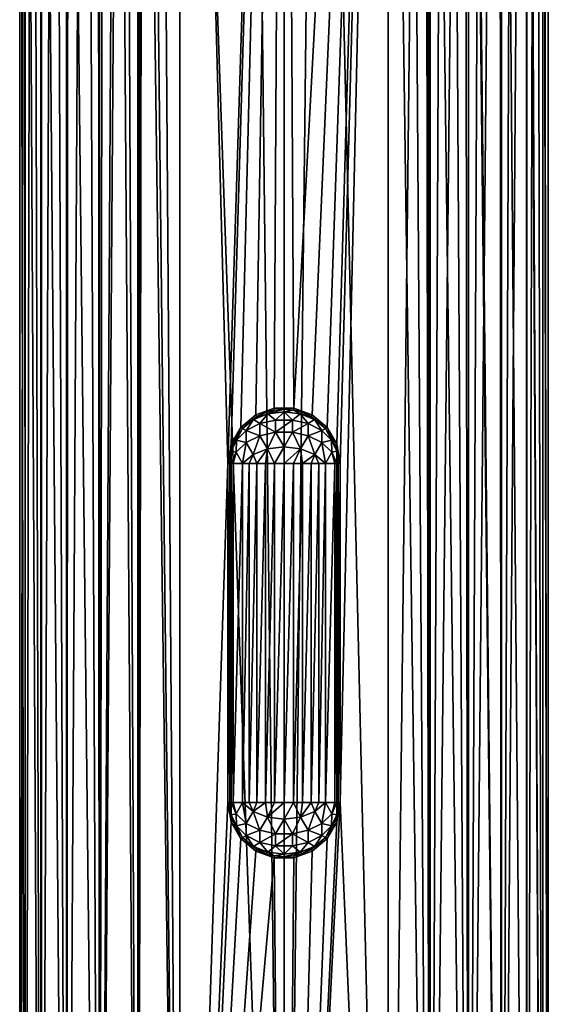
# Model space of a CAD drawing. Units: millimetres. Extents: x -26 to 26, y 0 to 290.
# Drawn here: x -20 to 20, y 73 to 145 of the extents above; entities that cross this region are included whole.
import ezdxf

# ---------------------------------------------------------------- set-up
doc = ezdxf.new("R2010")
doc.units = ezdxf.units.MM
doc.header["$LTSCALE"] = 65.185185
for name, color, linetype in [('244', 7, 'CONTINUOUS'), ('245', 7, 'CONTINUOUS'), ('246', 7, 'CONTINUOUS'), ('247', 7, 'CONTINUOUS'), ('248', 7, 'CONTINUOUS'), ('249', 7, 'CONTINUOUS'), ('250', 7, 'CONTINUOUS'), ('258', 7, 'CONTINUOUS'), ('259', 7, 'CONTINUOUS'), ('260', 7, 'CONTINUOUS'), ('262', 7, 'CONTINUOUS'), ('277', 7, 'CONTINUOUS'), ('278', 7, 'CONTINUOUS'), ('279', 7, 'CONTINUOUS'), ('280', 7, 'CONTINUOUS')]:
    doc.layers.add(name, color=color, linetype=linetype)

msp = doc.modelspace()

# ---------------------------------------------------------------- linework, layer by layer
at = {"layer": '244', "linetype": 'Continuous'}
for points in [[(-4, 112.5, -28.196), (-3.902, 112.5, -29.076), (-4, 87.5, -28.196), (-4, 112.5, -28.196)], [(-4, 87.5, -28.196), (-3.902, 112.5, -29.076), (-3.902, 87.5, -29.076), (-4, 87.5, -28.196)], [(-3.902, 112.5, -29.076), (-3.759, 112.5, -29.564), (-3.902, 87.5, -29.076), (-3.902, 112.5, -29.076)], [(-3.902, 87.5, -29.076), (-3.759, 112.5, -29.564), (-3.759, 87.5, -29.564), (-3.902, 87.5, -29.076)], [(-3.759, 112.5, -29.564), (-3.064, 112.5, -30.767), (-3.759, 87.5, -29.564), (-3.759, 112.5, -29.564)], [(-3.759, 87.5, -29.564), (-3.064, 112.5, -30.767), (-3.072, 87.5, -30.757), (-3.759, 87.5, -29.564)], [(-3.064, 112.5, -30.767), (-2.571, 112.5, -31.26), (-3.072, 87.5, -30.757), (-3.064, 112.5, -30.767)], [(-3.072, 87.5, -30.757), (-2.571, 112.5, -31.26), (-2.571, 87.5, -31.26), (-3.072, 87.5, -30.757)], [(-2.571, 112.5, -31.26), (-2, 112.5, -31.66), (-2.571, 87.5, -31.26), (-2.571, 112.5, -31.26)], [(-2.571, 87.5, -31.26), (-2, 112.5, -31.66), (-2, 87.5, -31.66), (-2.571, 87.5, -31.26)], [(-2, 112.5, -31.66), (-1.368, 112.5, -31.955), (-2, 87.5, -31.66), (-2, 112.5, -31.66)], [(-2, 87.5, -31.66), (-1.368, 112.5, -31.955), (-1.368, 87.5, -31.955), (-2, 87.5, -31.66)], [(-1.368, 112.5, -31.955), (-0.695, 112.5, -32.135), (-1.368, 87.5, -31.955), (-1.368, 112.5, -31.955)], [(-1.368, 87.5, -31.955), (-0.695, 112.5, -32.135), (-0.695, 87.5, -32.135), (-1.368, 87.5, -31.955)], [(-0.695, 112.5, -32.135), (0, 112.5, -32.196), (-0.695, 87.5, -32.135), (-0.695, 112.5, -32.135)], [(-0.695, 87.5, -32.135), (0, 112.5, -32.196), (0, 87.5, -32.196), (-0.695, 87.5, -32.135)], [(0, 112.5, -32.196), (0.695, 112.5, -32.135), (0, 87.5, -32.196), (0, 112.5, -32.196)], [(0, 87.5, -32.196), (0.695, 112.5, -32.135), (0.695, 87.5, -32.135), (0, 87.5, -32.196)], [(0.695, 112.5, -32.135), (1.368, 112.5, -31.955), (0.695, 87.5, -32.135), (0.695, 112.5, -32.135)], [(0.695, 87.5, -32.135), (1.368, 112.5, -31.955), (1.368, 87.5, -31.955), (0.695, 87.5, -32.135)], [(1.368, 112.5, -31.955), (2, 112.5, -31.66), (1.368, 87.5, -31.955), (1.368, 112.5, -31.955)], [(1.368, 87.5, -31.955), (2, 112.5, -31.66), (2, 87.5, -31.66), (1.368, 87.5, -31.955)], [(2, 112.5, -31.66), (2.571, 112.5, -31.26), (2, 87.5, -31.66), (2, 112.5, -31.66)], [(2, 87.5, -31.66), (2.571, 112.5, -31.26), (2.571, 87.5, -31.26), (2, 87.5, -31.66)], [(2.571, 112.5, -31.26), (3.072, 112.5, -30.757), (2.571, 87.5, -31.26), (2.571, 112.5, -31.26)], [(2.571, 87.5, -31.26), (3.072, 112.5, -30.757), (3.064, 87.5, -30.767), (2.571, 87.5, -31.26)], [(3.072, 112.5, -30.757), (3.759, 112.5, -29.564), (3.064, 87.5, -30.767), (3.072, 112.5, -30.757)], [(3.064, 87.5, -30.767), (3.759, 112.5, -29.564), (3.759, 87.5, -29.564), (3.064, 87.5, -30.767)], [(3.759, 112.5, -29.564), (3.902, 112.5, -29.076), (3.759, 87.5, -29.564), (3.759, 112.5, -29.564)], [(3.759, 87.5, -29.564), (3.902, 112.5, -29.076), (3.902, 87.5, -29.076), (3.759, 87.5, -29.564)], [(4, 112.5, -28.196), (4, 87.5, -28.196), (3.902, 87.5, -29.076), (4, 112.5, -28.196)], [(3.902, 112.5, -29.076), (4, 112.5, -28.196), (3.902, 87.5, -29.076), (3.902, 112.5, -29.076)]]:
    msp.add_3dface(points, dxfattribs=at)
at = {"layer": '245', "linetype": 'Continuous'}
for points in [[(-4, 87.5, -28.196), (-3.902, 87.5, -29.076), (-3.897, 86.596, -28.196), (-4, 87.5, -28.196)], [(-3.902, 87.5, -29.076), (-3.759, 87.5, -29.564), (-3.518, 86.665, -29.907), (-3.902, 87.5, -29.076)], [(-3.897, 86.596, -28.196), (-3.902, 87.5, -29.076), (-3.518, 86.665, -29.907), (-3.897, 86.596, -28.196)], [(-3.759, 87.5, -29.564), (-3.072, 87.5, -30.757), (-3.518, 86.665, -29.907), (-3.759, 87.5, -29.564)], [(-3.072, 87.5, -30.757), (-2.79, 85.96, -30.613), (-3.518, 86.665, -29.907), (-3.072, 87.5, -30.757)], [(-3.072, 87.5, -30.757), (-2.571, 87.5, -31.26), (-2.276, 86.842, -31.419), (-3.072, 87.5, -30.757)], [(-2.79, 85.96, -30.613), (-3.072, 87.5, -30.757), (-2.276, 86.842, -31.419), (-2.79, 85.96, -30.613)], [(-2.571, 87.5, -31.26), (-2, 87.5, -31.66), (-2.276, 86.842, -31.419), (-2.571, 87.5, -31.26)], [(-2, 87.5, -31.66), (-1.368, 87.5, -31.955), (-2.276, 86.842, -31.419), (-2, 87.5, -31.66)], [(-1.368, 87.5, -31.955), (-1.21, 86.411, -31.85), (-2.276, 86.842, -31.419), (-1.368, 87.5, -31.955)], [(-1.368, 87.5, -31.955), (-0.695, 87.5, -32.135), (-1.21, 86.411, -31.85), (-1.368, 87.5, -31.955)], [(-0.695, 87.5, -32.135), (0, 87.5, -32.196), (-1.21, 86.411, -31.85), (-0.695, 87.5, -32.135)], [(0, 87.5, -32.196), (0, 86.262, -31.999), (-1.21, 86.411, -31.85), (0, 87.5, -32.196)], [(0, 87.5, -32.196), (0.695, 87.5, -32.135), (0, 86.262, -31.999), (0, 87.5, -32.196)], [(0.695, 87.5, -32.135), (1.21, 86.411, -31.85), (0, 86.262, -31.999), (0.695, 87.5, -32.135)], [(0.695, 87.5, -32.135), (1.368, 87.5, -31.955), (1.21, 86.411, -31.85), (0.695, 87.5, -32.135)], [(1.368, 87.5, -31.955), (2, 87.5, -31.66), (1.21, 86.411, -31.85), (1.368, 87.5, -31.955)], [(2, 87.5, -31.66), (2.276, 86.842, -31.419), (1.21, 86.411, -31.85), (2, 87.5, -31.66)], [(2, 87.5, -31.66), (2.571, 87.5, -31.26), (2.276, 86.842, -31.419), (2, 87.5, -31.66)], [(2.571, 87.5, -31.26), (3.064, 87.5, -30.767), (2.276, 86.842, -31.419), (2.571, 87.5, -31.26)], [(3.064, 87.5, -30.767), (2.79, 85.96, -30.613), (2.276, 86.842, -31.419), (3.064, 87.5, -30.767)], [(3.064, 87.5, -30.767), (3.518, 86.665, -29.907), (2.79, 85.96, -30.613), (3.064, 87.5, -30.767)], [(3.064, 87.5, -30.767), (3.759, 87.5, -29.564), (3.518, 86.665, -29.907), (3.064, 87.5, -30.767)], [(3.759, 87.5, -29.564), (3.902, 87.5, -29.076), (3.518, 86.665, -29.907), (3.759, 87.5, -29.564)], [(3.902, 87.5, -29.076), (3.897, 86.596, -28.196), (3.518, 86.665, -29.907), (3.902, 87.5, -29.076)], [(3.902, 87.5, -29.076), (4, 87.5, -28.196), (3.897, 86.596, -28.196), (3.902, 87.5, -29.076)], [(-3.508, 85.769, -29.029), (-3.897, 86.596, -28.196), (-3.518, 86.665, -29.907), (-3.508, 85.769, -29.029)], [(-3.897, 86.596, -28.196), (-3.508, 85.769, -29.029), (-3.759, 86.131, -28.196), (-3.897, 86.596, -28.196)], [(-2.79, 85.96, -30.613), (-3.508, 85.769, -29.029), (-3.518, 86.665, -29.907), (-2.79, 85.96, -30.613)], [(-1.791, 85.447, -31.125), (-2.79, 85.96, -30.613), (-2.276, 86.842, -31.419), (-1.791, 85.447, -31.125)], [(-1.21, 86.411, -31.85), (-1.791, 85.447, -31.125), (-2.276, 86.842, -31.419), (-1.21, 86.411, -31.85)], [(2.276, 86.842, -31.419), (1.791, 85.447, -31.125), (1.21, 86.411, -31.85), (2.276, 86.842, -31.419)], [(2.79, 85.96, -30.613), (1.791, 85.447, -31.125), (2.276, 86.842, -31.419), (2.79, 85.96, -30.613)], [(3.518, 86.665, -29.907), (3.508, 85.769, -29.029), (2.79, 85.96, -30.613), (3.518, 86.665, -29.907)], [(3.897, 86.596, -28.196), (3.508, 85.769, -29.029), (3.518, 86.665, -29.907), (3.897, 86.596, -28.196)], [(3.508, 85.769, -29.029), (3.897, 86.596, -28.196), (3.759, 86.131, -28.196), (3.508, 85.769, -29.029)], [(-3.759, 86.131, -28.196), (-3.508, 85.769, -29.029), (-3.064, 84.928, -28.196), (-3.759, 86.131, -28.196)], [(-2.781, 85.068, -29.729), (-3.508, 85.769, -29.029), (-2.79, 85.96, -30.613), (-2.781, 85.068, -29.729)], [(-3.508, 85.769, -29.029), (-2.781, 85.068, -29.729), (-3.064, 84.928, -28.196), (-3.508, 85.769, -29.029)], [(-1.791, 85.447, -31.125), (-2.781, 85.068, -29.729), (-2.79, 85.96, -30.613), (-1.791, 85.447, -31.125)], [(-0.617, 85.178, -31.394), (-1.791, 85.447, -31.125), (-1.21, 86.411, -31.85), (-0.617, 85.178, -31.394)], [(0, 86.262, -31.999), (-0.617, 85.178, -31.394), (-1.21, 86.411, -31.85), (0, 86.262, -31.999)], [(0.617, 85.178, -31.394), (-0.617, 85.178, -31.394), (0, 86.262, -31.999), (0.617, 85.178, -31.394)], [(1.21, 86.411, -31.85), (0.617, 85.178, -31.394), (0, 86.262, -31.999), (1.21, 86.411, -31.85)], [(1.791, 85.447, -31.125), (0.617, 85.178, -31.394), (1.21, 86.411, -31.85), (1.791, 85.447, -31.125)], [(2.79, 85.96, -30.613), (2.781, 85.068, -29.729), (1.791, 85.447, -31.125), (2.79, 85.96, -30.613)], [(3.508, 85.769, -29.029), (2.781, 85.068, -29.729), (2.79, 85.96, -30.613), (3.508, 85.769, -29.029)], [(2.781, 85.068, -29.729), (3.508, 85.769, -29.029), (3.051, 84.913, -28.196), (2.781, 85.068, -29.729)], [(3.051, 84.913, -28.196), (3.508, 85.769, -29.029), (3.759, 86.131, -28.196), (3.051, 84.913, -28.196)], [(-3.064, 84.928, -28.196), (-2.781, 85.068, -29.729), (-2.256, 84.262, -28.849), (-3.064, 84.928, -28.196)], [(-1.784, 84.559, -30.238), (-2.781, 85.068, -29.729), (-1.791, 85.447, -31.125), (-1.784, 84.559, -30.238)], [(-2.781, 85.068, -29.729), (-1.784, 84.559, -30.238), (-2.256, 84.262, -28.849), (-2.781, 85.068, -29.729)], [(-0.617, 85.178, -31.394), (-1.784, 84.559, -30.238), (-1.791, 85.447, -31.125), (-0.617, 85.178, -31.394)], [(-0.615, 84.292, -30.505), (-1.784, 84.559, -30.238), (-0.617, 85.178, -31.394), (-0.615, 84.292, -30.505)], [(0.617, 85.178, -31.394), (-0.615, 84.292, -30.505), (-0.617, 85.178, -31.394), (0.617, 85.178, -31.394)], [(0.615, 84.292, -30.505), (-0.615, 84.292, -30.505), (0.617, 85.178, -31.394), (0.615, 84.292, -30.505)], [(1.784, 84.559, -30.238), (0.615, 84.292, -30.505), (0.617, 85.178, -31.394), (1.784, 84.559, -30.238)], [(1.791, 85.447, -31.125), (1.784, 84.559, -30.238), (0.617, 85.178, -31.394), (1.791, 85.447, -31.125)], [(2.781, 85.068, -29.729), (1.784, 84.559, -30.238), (1.791, 85.447, -31.125), (2.781, 85.068, -29.729)], [(1.784, 84.559, -30.238), (2.781, 85.068, -29.729), (2.256, 84.262, -28.849), (1.784, 84.559, -30.238)], [(2.256, 84.262, -28.849), (2.781, 85.068, -29.729), (3.051, 84.913, -28.196), (2.256, 84.262, -28.849)], [(-3.064, 84.928, -28.196), (-2.256, 84.262, -28.849), (-1.999, 84.036, -28.196), (-3.064, 84.928, -28.196)], [(-2.256, 84.262, -28.849), (-1.784, 84.559, -30.238), (-1.198, 83.839, -29.272), (-2.256, 84.262, -28.849)], [(-2.256, 84.262, -28.849), (-1.198, 83.839, -29.272), (-1.999, 84.036, -28.196), (-2.256, 84.262, -28.849)], [(-1.784, 84.559, -30.238), (-0.615, 84.292, -30.505), (-1.198, 83.839, -29.272), (-1.784, 84.559, -30.238)], [(-1.198, 83.839, -29.272), (-0.615, 84.292, -30.505), (0, 83.692, -29.419), (-1.198, 83.839, -29.272)], [(-0.615, 84.292, -30.505), (0.615, 84.292, -30.505), (0, 83.692, -29.419), (-0.615, 84.292, -30.505)], [(0, 83.692, -29.419), (0.615, 84.292, -30.505), (1.198, 83.839, -29.272), (0, 83.692, -29.419)], [(0.615, 84.292, -30.505), (1.784, 84.559, -30.238), (1.198, 83.839, -29.272), (0.615, 84.292, -30.505)], [(1.198, 83.839, -29.272), (1.784, 84.559, -30.238), (2.256, 84.262, -28.849), (1.198, 83.839, -29.272)], [(1.198, 83.839, -29.272), (2.256, 84.262, -28.849), (1.368, 83.741, -28.196), (1.198, 83.839, -29.272)], [(1.368, 83.741, -28.196), (2.256, 84.262, -28.849), (1.999, 84.036, -28.196), (1.368, 83.741, -28.196)], [(2.256, 84.262, -28.849), (3.051, 84.913, -28.196), (1.999, 84.036, -28.196), (2.256, 84.262, -28.849)], [(-1.999, 84.036, -28.196), (-1.198, 83.839, -29.272), (-1.368, 83.741, -28.196), (-1.999, 84.036, -28.196)], [(-1.368, 83.741, -28.196), (-1.198, 83.839, -29.272), (-0.694, 83.561, -28.196), (-1.368, 83.741, -28.196)], [(-1.198, 83.839, -29.272), (0, 83.692, -29.419), (-0.694, 83.561, -28.196), (-1.198, 83.839, -29.272)], [(-0.694, 83.561, -28.196), (0, 83.692, -29.419), (0, 83.5, -28.196), (-0.694, 83.561, -28.196)], [(0, 83.692, -29.419), (1.198, 83.839, -29.272), (0, 83.5, -28.196), (0, 83.692, -29.419)], [(0, 83.5, -28.196), (1.198, 83.839, -29.272), (0.694, 83.561, -28.196), (0, 83.5, -28.196)], [(0.694, 83.561, -28.196), (1.198, 83.839, -29.272), (1.368, 83.741, -28.196), (0.694, 83.561, -28.196)]]:
    msp.add_3dface(points, dxfattribs=at)
at = {"layer": '246', "linetype": 'Continuous'}
for points in [[(-1.198, 116.161, -29.272), (-2.256, 115.738, -28.849), (-1.368, 116.259, -28.196), (-1.198, 116.161, -29.272)], [(-1.368, 116.259, -28.196), (-2.256, 115.738, -28.849), (-1.999, 115.964, -28.196), (-1.368, 116.259, -28.196)], [(-0.694, 116.439, -28.196), (-1.198, 116.161, -29.272), (-1.368, 116.259, -28.196), (-0.694, 116.439, -28.196)], [(0, 116.308, -29.419), (-1.198, 116.161, -29.272), (0, 116.5, -28.196), (0, 116.308, -29.419)], [(0, 116.5, -28.196), (-1.198, 116.161, -29.272), (-0.694, 116.439, -28.196), (0, 116.5, -28.196)], [(0, 116.308, -29.419), (-0.615, 115.708, -30.505), (-1.198, 116.161, -29.272), (0, 116.308, -29.419)], [(0.615, 115.708, -30.505), (-0.615, 115.708, -30.505), (0, 116.308, -29.419), (0.615, 115.708, -30.505)], [(0.694, 116.439, -28.196), (0, 116.308, -29.419), (0, 116.5, -28.196), (0.694, 116.439, -28.196)], [(1.198, 116.161, -29.272), (0, 116.308, -29.419), (0.694, 116.439, -28.196), (1.198, 116.161, -29.272)], [(1.198, 116.161, -29.272), (0.615, 115.708, -30.505), (0, 116.308, -29.419), (1.198, 116.161, -29.272)], [(1.368, 116.259, -28.196), (1.198, 116.161, -29.272), (0.694, 116.439, -28.196), (1.368, 116.259, -28.196)], [(1.999, 115.964, -28.196), (1.198, 116.161, -29.272), (1.368, 116.259, -28.196), (1.999, 115.964, -28.196)], [(-2.256, 115.738, -28.849), (-3.051, 115.087, -28.196), (-1.999, 115.964, -28.196), (-2.256, 115.738, -28.849)], [(-2.256, 115.738, -28.849), (-2.781, 114.932, -29.729), (-3.051, 115.087, -28.196), (-2.256, 115.738, -28.849)], [(-1.784, 115.441, -30.238), (-2.781, 114.932, -29.729), (-2.256, 115.738, -28.849), (-1.784, 115.441, -30.238)], [(-1.198, 116.161, -29.272), (-1.784, 115.441, -30.238), (-2.256, 115.738, -28.849), (-1.198, 116.161, -29.272)], [(-0.615, 115.708, -30.505), (-1.784, 115.441, -30.238), (-1.198, 116.161, -29.272), (-0.615, 115.708, -30.505)], [(-1.784, 115.441, -30.238), (-0.615, 115.708, -30.505), (-0.617, 114.822, -31.394), (-1.784, 115.441, -30.238)], [(-0.615, 115.708, -30.505), (0.615, 115.708, -30.505), (-0.617, 114.822, -31.394), (-0.615, 115.708, -30.505)], [(-0.617, 114.822, -31.394), (0.615, 115.708, -30.505), (0.617, 114.822, -31.394), (-0.617, 114.822, -31.394)], [(1.784, 115.441, -30.238), (0.615, 115.708, -30.505), (1.198, 116.161, -29.272), (1.784, 115.441, -30.238)], [(0.615, 115.708, -30.505), (1.784, 115.441, -30.238), (0.617, 114.822, -31.394), (0.615, 115.708, -30.505)], [(2.256, 115.738, -28.849), (1.784, 115.441, -30.238), (1.198, 116.161, -29.272), (2.256, 115.738, -28.849)], [(2.256, 115.738, -28.849), (1.198, 116.161, -29.272), (1.999, 115.964, -28.196), (2.256, 115.738, -28.849)], [(2.781, 114.932, -29.729), (1.784, 115.441, -30.238), (2.256, 115.738, -28.849), (2.781, 114.932, -29.729)], [(3.064, 115.072, -28.196), (2.256, 115.738, -28.849), (1.999, 115.964, -28.196), (3.064, 115.072, -28.196)], [(3.064, 115.072, -28.196), (2.781, 114.932, -29.729), (2.256, 115.738, -28.849), (3.064, 115.072, -28.196)], [(-3.051, 115.087, -28.196), (-3.508, 114.231, -29.029), (-3.759, 113.869, -28.196), (-3.051, 115.087, -28.196)], [(-2.781, 114.932, -29.729), (-3.508, 114.231, -29.029), (-3.051, 115.087, -28.196), (-2.781, 114.932, -29.729)], [(-3.508, 114.231, -29.029), (-2.781, 114.932, -29.729), (-2.79, 114.04, -30.613), (-3.508, 114.231, -29.029)], [(-2.79, 114.04, -30.613), (-2.781, 114.932, -29.729), (-1.791, 114.553, -31.125), (-2.79, 114.04, -30.613)], [(-2.781, 114.932, -29.729), (-1.784, 115.441, -30.238), (-1.791, 114.553, -31.125), (-2.781, 114.932, -29.729)], [(-1.791, 114.553, -31.125), (-1.784, 115.441, -30.238), (-0.617, 114.822, -31.394), (-1.791, 114.553, -31.125)], [(-1.791, 114.553, -31.125), (-0.617, 114.822, -31.394), (-1.21, 113.589, -31.85), (-1.791, 114.553, -31.125)], [(-1.21, 113.589, -31.85), (-0.617, 114.822, -31.394), (0, 113.738, -31.999), (-1.21, 113.589, -31.85)], [(-0.617, 114.822, -31.394), (0.617, 114.822, -31.394), (0, 113.738, -31.999), (-0.617, 114.822, -31.394)], [(0, 113.738, -31.999), (0.617, 114.822, -31.394), (1.21, 113.589, -31.85), (0, 113.738, -31.999)], [(0.617, 114.822, -31.394), (1.784, 115.441, -30.238), (1.791, 114.553, -31.125), (0.617, 114.822, -31.394)], [(0.617, 114.822, -31.394), (1.791, 114.553, -31.125), (1.21, 113.589, -31.85), (0.617, 114.822, -31.394)], [(1.784, 115.441, -30.238), (2.781, 114.932, -29.729), (1.791, 114.553, -31.125), (1.784, 115.441, -30.238)], [(1.791, 114.553, -31.125), (2.781, 114.932, -29.729), (2.79, 114.04, -30.613), (1.791, 114.553, -31.125)], [(3.508, 114.231, -29.029), (2.781, 114.932, -29.729), (3.064, 115.072, -28.196), (3.508, 114.231, -29.029)], [(2.781, 114.932, -29.729), (3.508, 114.231, -29.029), (2.79, 114.04, -30.613), (2.781, 114.932, -29.729)], [(3.759, 113.869, -28.196), (3.508, 114.231, -29.029), (3.064, 115.072, -28.196), (3.759, 113.869, -28.196)], [(-3.897, 113.404, -28.196), (-3.508, 114.231, -29.029), (-3.518, 113.335, -29.907), (-3.897, 113.404, -28.196)], [(-3.508, 114.231, -29.029), (-3.897, 113.404, -28.196), (-3.759, 113.869, -28.196), (-3.508, 114.231, -29.029)], [(-3.518, 113.335, -29.907), (-3.508, 114.231, -29.029), (-2.79, 114.04, -30.613), (-3.518, 113.335, -29.907)], [(-3.064, 112.5, -30.767), (-3.518, 113.335, -29.907), (-2.79, 114.04, -30.613), (-3.064, 112.5, -30.767)], [(-3.064, 112.5, -30.767), (-2.79, 114.04, -30.613), (-2.276, 113.158, -31.419), (-3.064, 112.5, -30.767)], [(-2.79, 114.04, -30.613), (-1.791, 114.553, -31.125), (-2.276, 113.158, -31.419), (-2.79, 114.04, -30.613)], [(-2.276, 113.158, -31.419), (-1.791, 114.553, -31.125), (-1.21, 113.589, -31.85), (-2.276, 113.158, -31.419)], [(1.21, 113.589, -31.85), (1.791, 114.553, -31.125), (2.276, 113.158, -31.419), (1.21, 113.589, -31.85)], [(1.791, 114.553, -31.125), (2.79, 114.04, -30.613), (2.276, 113.158, -31.419), (1.791, 114.553, -31.125)], [(2.79, 114.04, -30.613), (3.072, 112.5, -30.757), (2.276, 113.158, -31.419), (2.79, 114.04, -30.613)], [(2.79, 114.04, -30.613), (3.508, 114.231, -29.029), (3.518, 113.335, -29.907), (2.79, 114.04, -30.613)], [(3.072, 112.5, -30.757), (2.79, 114.04, -30.613), (3.518, 113.335, -29.907), (3.072, 112.5, -30.757)], [(3.508, 114.231, -29.029), (3.897, 113.404, -28.196), (3.518, 113.335, -29.907), (3.508, 114.231, -29.029)], [(3.897, 113.404, -28.196), (3.508, 114.231, -29.029), (3.759, 113.869, -28.196), (3.897, 113.404, -28.196)], [(-3.902, 112.5, -29.076), (-4, 112.5, -28.196), (-3.897, 113.404, -28.196), (-3.902, 112.5, -29.076)], [(-3.902, 112.5, -29.076), (-3.897, 113.404, -28.196), (-3.518, 113.335, -29.907), (-3.902, 112.5, -29.076)], [(-3.759, 112.5, -29.564), (-3.902, 112.5, -29.076), (-3.518, 113.335, -29.907), (-3.759, 112.5, -29.564)], [(-3.064, 112.5, -30.767), (-3.759, 112.5, -29.564), (-3.518, 113.335, -29.907), (-3.064, 112.5, -30.767)], [(-2, 112.5, -31.66), (-2.276, 113.158, -31.419), (-1.21, 113.589, -31.85), (-2, 112.5, -31.66)], [(-1.368, 112.5, -31.955), (-2, 112.5, -31.66), (-1.21, 113.589, -31.85), (-1.368, 112.5, -31.955)], [(-0.695, 112.5, -32.135), (-1.368, 112.5, -31.955), (-1.21, 113.589, -31.85), (-0.695, 112.5, -32.135)], [(-0.695, 112.5, -32.135), (-1.21, 113.589, -31.85), (0, 113.738, -31.999), (-0.695, 112.5, -32.135)], [(0, 112.5, -32.196), (-0.695, 112.5, -32.135), (0, 113.738, -31.999), (0, 112.5, -32.196)], [(0, 112.5, -32.196), (0, 113.738, -31.999), (1.21, 113.589, -31.85), (0, 112.5, -32.196)], [(0.695, 112.5, -32.135), (0, 112.5, -32.196), (1.21, 113.589, -31.85), (0.695, 112.5, -32.135)], [(1.368, 112.5, -31.955), (0.695, 112.5, -32.135), (1.21, 113.589, -31.85), (1.368, 112.5, -31.955)], [(1.368, 112.5, -31.955), (1.21, 113.589, -31.85), (2.276, 113.158, -31.419), (1.368, 112.5, -31.955)], [(3.759, 112.5, -29.564), (3.072, 112.5, -30.757), (3.518, 113.335, -29.907), (3.759, 112.5, -29.564)], [(3.897, 113.404, -28.196), (3.902, 112.5, -29.076), (3.518, 113.335, -29.907), (3.897, 113.404, -28.196)], [(3.902, 112.5, -29.076), (3.759, 112.5, -29.564), (3.518, 113.335, -29.907), (3.902, 112.5, -29.076)], [(4, 112.5, -28.196), (3.902, 112.5, -29.076), (3.897, 113.404, -28.196), (4, 112.5, -28.196)], [(-2.571, 112.5, -31.26), (-3.064, 112.5, -30.767), (-2.276, 113.158, -31.419), (-2.571, 112.5, -31.26)], [(-2, 112.5, -31.66), (-2.571, 112.5, -31.26), (-2.276, 113.158, -31.419), (-2, 112.5, -31.66)], [(2, 112.5, -31.66), (1.368, 112.5, -31.955), (2.276, 113.158, -31.419), (2, 112.5, -31.66)], [(2.571, 112.5, -31.26), (2, 112.5, -31.66), (2.276, 113.158, -31.419), (2.571, 112.5, -31.26)], [(3.072, 112.5, -30.757), (2.571, 112.5, -31.26), (2.276, 113.158, -31.419), (3.072, 112.5, -30.757)]]:
    msp.add_3dface(points, dxfattribs=at)
at = {"layer": '247', "linetype": 'Continuous'}
for points in [[(-4, 112.5, -28.196), (-4, 87.5, -28.196), (-4.147, 112.5, -23.983), (-4, 112.5, -28.196)], [(-4.147, 112.5, -23.983), (-4, 87.5, -28.196), (-4.147, 87.5, -23.983), (-4.147, 112.5, -23.983)]]:
    msp.add_3dface(points, dxfattribs=at)
at = {"layer": '248', "linetype": 'Continuous'}
for points in [[(-0.721, 116.583, -23.999), (-1.999, 115.964, -28.196), (-2.075, 116.09, -23.996), (-0.721, 116.583, -23.999)], [(-1.368, 116.259, -28.196), (-1.999, 115.964, -28.196), (-0.721, 116.583, -23.999), (-1.368, 116.259, -28.196)], [(-0.694, 116.439, -28.196), (-1.368, 116.259, -28.196), (-0.721, 116.583, -23.999), (-0.694, 116.439, -28.196)], [(0.721, 116.583, -23.999), (-0.694, 116.439, -28.196), (-0.721, 116.583, -23.999), (0.721, 116.583, -23.999)], [(0, 116.5, -28.196), (-0.694, 116.439, -28.196), (0.721, 116.583, -23.999), (0, 116.5, -28.196)], [(0.694, 116.439, -28.196), (0, 116.5, -28.196), (0.721, 116.583, -23.999), (0.694, 116.439, -28.196)], [(1.368, 116.259, -28.196), (0.694, 116.439, -28.196), (0.721, 116.583, -23.999), (1.368, 116.259, -28.196)], [(2.075, 116.09, -23.996), (1.368, 116.259, -28.196), (0.721, 116.583, -23.999), (2.075, 116.09, -23.996)], [(1.999, 115.964, -28.196), (1.368, 116.259, -28.196), (2.075, 116.09, -23.996), (1.999, 115.964, -28.196)], [(-2.075, 116.09, -23.996), (-3.051, 115.087, -28.196), (-3.178, 115.164, -23.99), (-2.075, 116.09, -23.996)], [(-1.999, 115.964, -28.196), (-3.051, 115.087, -28.196), (-2.075, 116.09, -23.996), (-1.999, 115.964, -28.196)], [(3.064, 115.072, -28.196), (1.999, 115.964, -28.196), (2.075, 116.09, -23.996), (3.064, 115.072, -28.196)], [(3.178, 115.164, -23.99), (3.064, 115.072, -28.196), (2.075, 116.09, -23.996), (3.178, 115.164, -23.99)], [(-3.178, 115.164, -23.99), (-3.759, 113.869, -28.196), (-3.897, 113.917, -23.985), (-3.178, 115.164, -23.99)], [(-3.051, 115.087, -28.196), (-3.759, 113.869, -28.196), (-3.178, 115.164, -23.99), (-3.051, 115.087, -28.196)], [(3.759, 113.869, -28.196), (3.064, 115.072, -28.196), (3.178, 115.164, -23.99), (3.759, 113.869, -28.196)], [(3.897, 113.917, -23.985), (3.759, 113.869, -28.196), (3.178, 115.164, -23.99), (3.897, 113.917, -23.985)], [(-4, 112.5, -28.196), (-4.147, 112.5, -23.983), (-3.897, 113.917, -23.985), (-4, 112.5, -28.196)], [(-3.897, 113.404, -28.196), (-4, 112.5, -28.196), (-3.897, 113.917, -23.985), (-3.897, 113.404, -28.196)], [(-3.759, 113.869, -28.196), (-3.897, 113.404, -28.196), (-3.897, 113.917, -23.985), (-3.759, 113.869, -28.196)], [(3.897, 113.404, -28.196), (3.759, 113.869, -28.196), (3.897, 113.917, -23.985), (3.897, 113.404, -28.196)], [(4.147, 112.5, -23.983), (3.897, 113.404, -28.196), (3.897, 113.917, -23.985), (4.147, 112.5, -23.983)], [(4, 112.5, -28.196), (3.897, 113.404, -28.196), (4.147, 112.5, -23.983), (4, 112.5, -28.196)]]:
    msp.add_3dface(points, dxfattribs=at)
at = {"layer": '249', "linetype": 'Continuous'}
for points in [[(4, 87.5, -28.196), (4, 112.5, -28.196), (4.147, 87.5, -23.983), (4, 87.5, -28.196)], [(4, 112.5, -28.196), (4.147, 112.5, -23.983), (4.147, 87.5, -23.983), (4, 112.5, -28.196)]]:
    msp.add_3dface(points, dxfattribs=at)
at = {"layer": '250', "linetype": 'Continuous'}
for points in [[(-4, 87.5, -28.196), (-3.897, 86.596, -28.196), (-4.147, 87.5, -23.983), (-4, 87.5, -28.196)], [(-4.147, 87.5, -23.983), (-3.897, 86.596, -28.196), (-3.897, 86.083, -23.985), (-4.147, 87.5, -23.983)], [(3.897, 86.596, -28.196), (4, 87.5, -28.196), (3.897, 86.083, -23.985), (3.897, 86.596, -28.196)], [(4, 87.5, -28.196), (4.147, 87.5, -23.983), (3.897, 86.083, -23.985), (4, 87.5, -28.196)], [(-3.897, 86.596, -28.196), (-3.759, 86.131, -28.196), (-3.897, 86.083, -23.985), (-3.897, 86.596, -28.196)], [(3.759, 86.131, -28.196), (3.897, 86.596, -28.196), (3.897, 86.083, -23.985), (3.759, 86.131, -28.196)], [(-3.897, 86.083, -23.985), (-3.759, 86.131, -28.196), (-3.178, 84.836, -23.99), (-3.897, 86.083, -23.985)], [(-3.759, 86.131, -28.196), (-3.064, 84.928, -28.196), (-3.178, 84.836, -23.99), (-3.759, 86.131, -28.196)], [(3.051, 84.913, -28.196), (3.759, 86.131, -28.196), (3.178, 84.836, -23.99), (3.051, 84.913, -28.196)], [(3.178, 84.836, -23.99), (3.759, 86.131, -28.196), (3.897, 86.083, -23.985), (3.178, 84.836, -23.99)], [(-3.178, 84.836, -23.99), (-3.064, 84.928, -28.196), (-2.075, 83.91, -23.996), (-3.178, 84.836, -23.99)], [(-3.064, 84.928, -28.196), (-1.999, 84.036, -28.196), (-2.075, 83.91, -23.996), (-3.064, 84.928, -28.196)], [(1.999, 84.036, -28.196), (3.051, 84.913, -28.196), (2.075, 83.91, -23.996), (1.999, 84.036, -28.196)], [(2.075, 83.91, -23.996), (3.051, 84.913, -28.196), (3.178, 84.836, -23.99), (2.075, 83.91, -23.996)], [(-1.999, 84.036, -28.196), (-1.368, 83.741, -28.196), (-2.075, 83.91, -23.996), (-1.999, 84.036, -28.196)], [(-2.075, 83.91, -23.996), (-1.368, 83.741, -28.196), (-0.721, 83.417, -23.999), (-2.075, 83.91, -23.996)], [(-1.368, 83.741, -28.196), (-0.694, 83.561, -28.196), (-0.721, 83.417, -23.999), (-1.368, 83.741, -28.196)], [(-0.694, 83.561, -28.196), (0, 83.5, -28.196), (-0.721, 83.417, -23.999), (-0.694, 83.561, -28.196)], [(0, 83.5, -28.196), (0.694, 83.561, -28.196), (-0.721, 83.417, -23.999), (0, 83.5, -28.196)], [(-0.721, 83.417, -23.999), (0.694, 83.561, -28.196), (0.721, 83.417, -23.999), (-0.721, 83.417, -23.999)], [(0.694, 83.561, -28.196), (1.368, 83.741, -28.196), (0.721, 83.417, -23.999), (0.694, 83.561, -28.196)], [(1.368, 83.741, -28.196), (1.999, 84.036, -28.196), (0.721, 83.417, -23.999), (1.368, 83.741, -28.196)], [(0.721, 83.417, -23.999), (1.999, 84.036, -28.196), (2.075, 83.91, -23.996), (0.721, 83.417, -23.999)]]:
    msp.add_3dface(points, dxfattribs=at)
at = {"layer": '258', "linetype": 'Continuous'}
for points in [[(0, 245.115, -24), (-4.147, 112.5, -23.983), (-7.684, 245.111, -23.941), (0, 245.115, -24)], [(-4.147, 112.5, -23.983), (-7.684, 5, -23.941), (-7.684, 245.111, -23.941), (-4.147, 112.5, -23.983)], [(-3.897, 113.917, -23.985), (-4.147, 112.5, -23.983), (0, 245.115, -24), (-3.897, 113.917, -23.985)], [(-3.178, 115.164, -23.99), (-3.897, 113.917, -23.985), (0, 245.115, -24), (-3.178, 115.164, -23.99)], [(-2.075, 116.09, -23.996), (-3.178, 115.164, -23.99), (0, 245.115, -24), (-2.075, 116.09, -23.996)], [(-0.721, 116.583, -23.999), (-2.075, 116.09, -23.996), (0, 245.115, -24), (-0.721, 116.583, -23.999)], [(0.721, 116.583, -23.999), (-0.721, 116.583, -23.999), (0, 245.115, -24), (0.721, 116.583, -23.999)], [(7.684, 245.111, -23.941), (0.721, 116.583, -23.999), (0, 245.115, -24), (7.684, 245.111, -23.941)], [(2.075, 116.09, -23.996), (0.721, 116.583, -23.999), (7.684, 245.111, -23.941), (2.075, 116.09, -23.996)], [(3.178, 115.164, -23.99), (2.075, 116.09, -23.996), (7.684, 245.111, -23.941), (3.178, 115.164, -23.99)], [(3.897, 113.917, -23.985), (3.178, 115.164, -23.99), (7.684, 245.111, -23.941), (3.897, 113.917, -23.985)], [(4.147, 112.5, -23.983), (3.897, 113.917, -23.985), (7.684, 245.111, -23.941), (4.147, 112.5, -23.983)], [(4.147, 87.5, -23.983), (4.147, 112.5, -23.983), (7.684, 245.111, -23.941), (4.147, 87.5, -23.983)], [(7.684, 5, -23.941), (4.147, 87.5, -23.983), (7.684, 245.111, -23.941), (7.684, 5, -23.941)], [(-4.147, 112.5, -23.983), (-4.147, 87.5, -23.983), (-7.684, 5, -23.941), (-4.147, 112.5, -23.983)], [(-4.147, 87.5, -23.983), (-3.897, 86.083, -23.985), (-7.684, 5, -23.941), (-4.147, 87.5, -23.983)], [(3.897, 86.083, -23.985), (4.147, 87.5, -23.983), (0, 5, -24), (3.897, 86.083, -23.985)], [(4.147, 87.5, -23.983), (7.684, 5, -23.941), (0, 5, -24), (4.147, 87.5, -23.983)], [(-3.897, 86.083, -23.985), (-3.178, 84.836, -23.99), (-7.684, 5, -23.941), (-3.897, 86.083, -23.985)], [(3.178, 84.836, -23.99), (3.897, 86.083, -23.985), (0, 5, -24), (3.178, 84.836, -23.99)], [(-3.178, 84.836, -23.99), (-2.075, 83.91, -23.996), (-7.684, 5, -23.941), (-3.178, 84.836, -23.99)], [(2.075, 83.91, -23.996), (3.178, 84.836, -23.99), (0, 5, -24), (2.075, 83.91, -23.996)], [(-2.075, 83.91, -23.996), (-0.721, 83.417, -23.999), (-7.684, 5, -23.941), (-2.075, 83.91, -23.996)], [(0.721, 83.417, -23.999), (2.075, 83.91, -23.996), (0, 5, -24), (0.721, 83.417, -23.999)], [(-0.721, 83.417, -23.999), (0, 5, -24), (-7.684, 5, -23.941), (-0.721, 83.417, -23.999)], [(-0.721, 83.417, -23.999), (0.721, 83.417, -23.999), (0, 5, -24), (-0.721, 83.417, -23.999)]]:
    msp.add_3dface(points, dxfattribs=at)
at = {"layer": '259', "linetype": 'Continuous'}
for points in [[(-19.5, 5, -11.949), (-19.504, 5, 0), (-19.5, 246.403, -11.949), (-19.5, 5, -11.949)], [(-19.504, 5, 0), (-19.5, 5, 11.949), (-19.5, 246.403, -11.949), (-19.504, 5, 0)], [(-19.5, 246.403, -11.949), (-19.5, 5, 11.949), (-19.5, 225.411, 11.949), (-19.5, 246.403, -11.949)]]:
    msp.add_3dface(points, dxfattribs=at)
at = {"layer": '260', "linetype": 'Continuous'}
for points in [[(19.504, 5, 0), (19.5, 5, -11.949), (19.5, 246.403, -11.949), (19.504, 5, 0)], [(19.5, 225.411, 11.949), (19.504, 5, 0), (19.5, 246.403, -11.949), (19.5, 225.411, 11.949)], [(19.5, 5, 11.949), (19.504, 5, 0), (19.5, 225.411, 11.949), (19.5, 5, 11.949)]]:
    msp.add_3dface(points, dxfattribs=at)
at = {"layer": '262', "linetype": 'Continuous'}
for points in [[(-7.684, 5, 23.941), (0, 5, 24), (-7.684, 225.411, 23.941), (-7.684, 5, 23.941)], [(-7.684, 225.411, 23.941), (0, 5, 24), (-2.53, 225.411, 23.994), (-7.684, 225.411, 23.941)], [(-2.53, 225.411, 23.994), (0, 5, 24), (0, 225.411, 24), (-2.53, 225.411, 23.994)], [(0, 5, 24), (7.684, 5, 23.941), (2.539, 225.411, 23.994), (0, 5, 24)], [(0, 225.411, 24), (0, 5, 24), (2.539, 225.411, 23.994), (0, 225.411, 24)], [(2.539, 225.411, 23.994), (7.684, 5, 23.941), (7.684, 225.411, 23.941), (2.539, 225.411, 23.994)]]:
    msp.add_3dface(points, dxfattribs=at)
at = {"layer": '277', "linetype": 'Continuous'}
for points in [[(19.5, 246.403, -11.949), (19.5, 5, -11.949), (19.098, 246.06, -15.022), (19.5, 246.403, -11.949)], [(16.048, 5, -20.365), (13.604, 5, -22.274), (15.895, 245.461, -20.517), (16.048, 5, -20.365)], [(15.895, 245.461, -20.517), (13.604, 5, -22.274), (14.67, 245.35, -21.565), (15.895, 245.461, -20.517)], [(16.964, 245.59, -19.32), (16.048, 5, -20.365), (15.895, 245.461, -20.517), (16.964, 245.59, -19.32)], [(17.921, 5, -17.893), (16.048, 5, -20.365), (17.867, 245.734, -17.986), (17.921, 5, -17.893)], [(17.867, 245.734, -17.986), (16.048, 5, -20.365), (16.964, 245.59, -19.32), (17.867, 245.734, -17.986)], [(18.584, 245.893, -16.54), (17.921, 5, -17.893), (17.867, 245.734, -17.986), (18.584, 245.893, -16.54)], [(19.097, 5, -15.025), (17.921, 5, -17.893), (18.584, 245.893, -16.54), (19.097, 5, -15.025)], [(19.098, 246.06, -15.022), (19.097, 5, -15.025), (18.584, 245.893, -16.54), (19.098, 246.06, -15.022)], [(19.5, 5, -11.949), (19.097, 5, -15.025), (19.098, 246.06, -15.022), (19.5, 5, -11.949)], [(10.753, 5, -23.493), (7.684, 5, -23.941), (10.385, 245.141, -23.59), (10.753, 5, -23.493)], [(7.684, 5, -23.941), (7.684, 245.111, -23.941), (10.385, 245.141, -23.59), (7.684, 5, -23.941)], [(11.855, 245.188, -23.124), (10.753, 5, -23.493), (10.385, 245.141, -23.59), (11.855, 245.188, -23.124)], [(13.604, 5, -22.274), (10.753, 5, -23.493), (13.307, 245.258, -22.444), (13.604, 5, -22.274)], [(13.307, 245.258, -22.444), (10.753, 5, -23.493), (11.855, 245.188, -23.124), (13.307, 245.258, -22.444)], [(14.67, 245.35, -21.565), (13.604, 5, -22.274), (13.307, 245.258, -22.444), (14.67, 245.35, -21.565)]]:
    msp.add_3dface(points, dxfattribs=at)
at = {"layer": '278', "linetype": 'Continuous'}
for points in [[(-19.5, 5, -11.949), (-19.5, 246.403, -11.949), (-19.098, 246.06, -15.021), (-19.5, 5, -11.949)], [(-19.097, 5, -15.025), (-19.5, 5, -11.949), (-19.098, 246.06, -15.021), (-19.097, 5, -15.025)], [(-18.585, 245.893, -16.537), (-19.097, 5, -15.025), (-19.098, 246.06, -15.021), (-18.585, 245.893, -16.537)], [(-17.921, 5, -17.893), (-19.097, 5, -15.025), (-18.585, 245.893, -16.537), (-17.921, 5, -17.893)], [(-17.869, 245.735, -17.983), (-17.921, 5, -17.893), (-18.585, 245.893, -16.537), (-17.869, 245.735, -17.983)], [(-16.966, 245.59, -19.317), (-17.921, 5, -17.893), (-17.869, 245.735, -17.983), (-16.966, 245.59, -19.317)], [(-16.048, 5, -20.365), (-17.921, 5, -17.893), (-16.966, 245.59, -19.317), (-16.048, 5, -20.365)], [(-15.898, 245.462, -20.514), (-16.048, 5, -20.365), (-16.966, 245.59, -19.317), (-15.898, 245.462, -20.514)], [(-14.673, 245.35, -21.562), (-16.048, 5, -20.365), (-15.898, 245.462, -20.514), (-14.673, 245.35, -21.562)], [(-13.604, 5, -22.274), (-16.048, 5, -20.365), (-14.673, 245.35, -21.562), (-13.604, 5, -22.274)], [(-13.312, 245.258, -22.441), (-13.604, 5, -22.274), (-14.673, 245.35, -21.562), (-13.312, 245.258, -22.441)], [(-11.859, 245.188, -23.122), (-13.604, 5, -22.274), (-13.312, 245.258, -22.441), (-11.859, 245.188, -23.122)], [(-10.753, 5, -23.493), (-13.604, 5, -22.274), (-11.859, 245.188, -23.122), (-10.753, 5, -23.493)], [(-10.389, 245.141, -23.59), (-10.753, 5, -23.493), (-11.859, 245.188, -23.122), (-10.389, 245.141, -23.59)], [(-7.684, 5, -23.941), (-10.753, 5, -23.493), (-10.389, 245.141, -23.59), (-7.684, 5, -23.941)], [(-7.684, 245.111, -23.941), (-7.684, 5, -23.941), (-10.389, 245.141, -23.59), (-7.684, 245.111, -23.941)]]:
    msp.add_3dface(points, dxfattribs=at)
at = {"layer": '279', "linetype": 'Continuous'}
for points in [[(-19.5, 5, 11.949), (-19.097, 5, 15.025), (-19.5, 225.411, 11.949), (-19.5, 5, 11.949)], [(-19.5, 225.411, 11.949), (-19.097, 5, 15.025), (-19.114, 225.411, 14.962), (-19.5, 225.411, 11.949)], [(-19.114, 225.411, 14.962), (-19.097, 5, 15.025), (-19.098, 225.411, 15.024), (-19.114, 225.411, 14.962)], [(-19.097, 5, 15.025), (-17.921, 5, 17.893), (-19.098, 225.411, 15.024), (-19.097, 5, 15.025)], [(-19.098, 225.411, 15.024), (-17.921, 5, 17.893), (-17.979, 225.411, 17.79), (-19.098, 225.411, 15.024)], [(-17.979, 225.411, 17.79), (-17.921, 5, 17.893), (-17.921, 225.411, 17.893), (-17.979, 225.411, 17.79)], [(-17.921, 5, 17.893), (-16.048, 5, 20.365), (-17.921, 225.411, 17.893), (-17.921, 5, 17.893)], [(-17.921, 225.411, 17.893), (-16.048, 5, 20.365), (-16.048, 225.411, 20.365), (-17.921, 225.411, 17.893)], [(-16.048, 5, 20.365), (-13.604, 5, 22.274), (-16.048, 225.411, 20.365), (-16.048, 5, 20.365)], [(-16.048, 225.411, 20.365), (-13.604, 5, 22.274), (-13.705, 225.411, 22.214), (-16.048, 225.411, 20.365)], [(-13.705, 225.411, 22.214), (-13.604, 5, 22.274), (-13.614, 225.411, 22.268), (-13.705, 225.411, 22.214)], [(-13.614, 225.411, 22.268), (-13.604, 5, 22.274), (-12.304, 225.411, 22.939), (-13.614, 225.411, 22.268)], [(-13.604, 5, 22.274), (-10.753, 5, 23.493), (-12.304, 225.411, 22.939), (-13.604, 5, 22.274)], [(-12.304, 225.411, 22.939), (-10.753, 5, 23.493), (-10.812, 225.411, 23.476), (-12.304, 225.411, 22.939)], [(-10.812, 225.411, 23.476), (-10.753, 5, 23.493), (-10.581, 225.411, 23.54), (-10.812, 225.411, 23.476)], [(-10.753, 5, 23.493), (-7.684, 5, 23.941), (-10.581, 225.411, 23.54), (-10.753, 5, 23.493)], [(-10.581, 225.411, 23.54), (-7.684, 5, 23.941), (-9.263, 225.411, 23.812), (-10.581, 225.411, 23.54)], [(-7.684, 5, 23.941), (-7.684, 225.411, 23.941), (-9.263, 225.411, 23.812), (-7.684, 5, 23.941)]]:
    msp.add_3dface(points, dxfattribs=at)
at = {"layer": '280', "linetype": 'Continuous'}
for points in [[(7.684, 5, 23.941), (10.753, 5, 23.493), (7.684, 225.411, 23.941), (7.684, 5, 23.941)], [(7.684, 225.411, 23.941), (10.753, 5, 23.493), (9.263, 225.411, 23.812), (7.684, 225.411, 23.941)], [(9.263, 225.411, 23.812), (10.753, 5, 23.493), (10.578, 225.411, 23.541), (9.263, 225.411, 23.812)], [(10.578, 225.411, 23.541), (10.753, 5, 23.493), (10.812, 225.411, 23.476), (10.578, 225.411, 23.541)], [(10.753, 5, 23.493), (13.604, 5, 22.274), (10.812, 225.411, 23.476), (10.753, 5, 23.493)], [(10.812, 225.411, 23.476), (13.604, 5, 22.274), (12.304, 225.411, 22.939), (10.812, 225.411, 23.476)], [(12.304, 225.411, 22.939), (13.604, 5, 22.274), (13.611, 225.411, 22.27), (12.304, 225.411, 22.939)], [(13.604, 5, 22.274), (16.048, 5, 20.365), (13.611, 225.411, 22.27), (13.604, 5, 22.274)], [(13.611, 225.411, 22.27), (16.048, 5, 20.365), (13.705, 225.411, 22.214), (13.611, 225.411, 22.27)], [(16.048, 5, 20.365), (16.048, 225.411, 20.365), (13.705, 225.411, 22.214), (16.048, 5, 20.365)], [(16.048, 5, 20.365), (17.921, 5, 17.893), (16.048, 225.411, 20.365), (16.048, 5, 20.365)], [(16.048, 225.411, 20.365), (17.921, 5, 17.893), (17.921, 225.411, 17.893), (16.048, 225.411, 20.365)], [(17.921, 5, 17.893), (19.097, 5, 15.025), (17.921, 225.411, 17.893), (17.921, 5, 17.893)], [(19.097, 5, 15.025), (17.977, 225.411, 17.793), (17.921, 225.411, 17.893), (19.097, 5, 15.025)], [(17.977, 225.411, 17.793), (19.097, 5, 15.025), (19.098, 225.411, 15.024), (17.977, 225.411, 17.793)], [(19.097, 5, 15.025), (19.5, 5, 11.949), (19.098, 225.411, 15.024), (19.097, 5, 15.025)], [(19.5, 5, 11.949), (19.113, 225.411, 14.965), (19.098, 225.411, 15.024), (19.5, 5, 11.949)], [(19.5, 5, 11.949), (19.5, 225.411, 11.949), (19.113, 225.411, 14.965), (19.5, 5, 11.949)]]:
    msp.add_3dface(points, dxfattribs=at)

doc.saveas('drawing.dxf')
